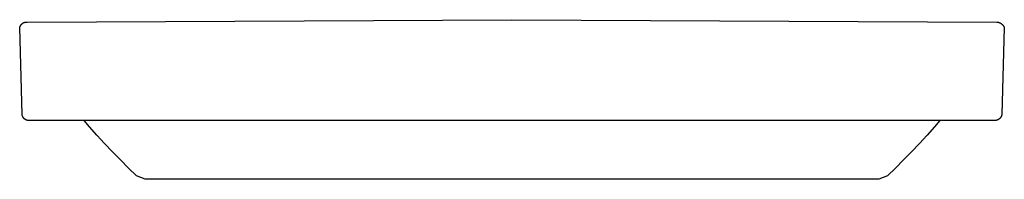
# Model space of a CAD drawing. Units: millimetres. Extents: x -935 to 961, y -591 to 314.
# Drawn here: x 161 to 961, y 185 to 314 of the extents above; entities that cross this region are included whole.
import ezdxf

# ---------------------------------------------------------------- set-up
doc = ezdxf.new("R2010")
doc.units = ezdxf.units.MM
doc.header["$MEASUREMENT"] = 0
doc.layers.add('Default', color=7, linetype='Continuous', true_color=0x000000)

msp = doc.modelspace()

# ---------------------------------------------------------------- linework, layer by layer
at = {"layer": 'Default', "color": 7, "true_color": 0xffffff}
for p, q in [((163.86, 311.76), (164.04, 311.86)), ((164.04, 311.86), (164.23, 311.95)), ((164.23, 311.95), (164.41, 312.04)), ((164.41, 312.04), (164.6, 312.12)), ((164.6, 312.12), (164.79, 312.19)), ((164.79, 312.19), (164.99, 312.26)), ((164.99, 312.26), (165.19, 312.32)), ((165.19, 312.32), (165.38, 312.37)), ((165.38, 312.37), (165.58, 312.42)), ((165.58, 312.42), (165.79, 312.46)), ((165.79, 312.46), (165.99, 312.49)), ((165.99, 312.49), (166.19, 312.52)), ((166.19, 312.52), (166.4, 312.54)), ((166.4, 312.54), (166.6, 312.55)), ((166.6, 312.55), (166.81, 312.55)), ((166.81, 312.55), (167.02, 312.55)), ((167.02, 312.55), (167.22, 312.54)), ((167.22, 312.54), (560.81, 314.44)), ((560.81, 314.44), (954.4, 312.54)), ((954.4, 312.54), (954.64, 312.52)), ((954.64, 312.52), (954.89, 312.5)), ((954.89, 312.5), (955.13, 312.46)), ((955.13, 312.46), (955.37, 312.42)), ((955.37, 312.42), (955.6, 312.37)), ((955.6, 312.37), (955.84, 312.31)), ((955.84, 312.31), (956.07, 312.24)), ((956.07, 312.24), (956.3, 312.17)), ((956.3, 312.17), (956.53, 312.08)), ((956.53, 312.08), (956.76, 311.99)), ((956.76, 311.99), (956.98, 311.89)), ((956.98, 311.89), (957.2, 311.79)), ((161.05, 308.11), (161.1, 308.3)), ((163.07, 237.26), (161.05, 308.11)), ((161.1, 308.3), (161.17, 308.5)), ((161.17, 308.5), (161.24, 308.69)), ((161.24, 308.69), (161.31, 308.88)), ((161.31, 308.88), (161.4, 309.07)), ((161.4, 309.07), (161.49, 309.26)), ((161.49, 309.26), (161.58, 309.44)), ((161.58, 309.44), (161.68, 309.62)), ((161.68, 309.62), (161.79, 309.79)), ((161.79, 309.79), (161.91, 309.96)), ((161.91, 309.96), (162.03, 310.13)), ((162.03, 310.13), (162.15, 310.3)), ((162.15, 310.3), (162.28, 310.45)), ((162.28, 310.45), (162.42, 310.61)), ((162.42, 310.61), (162.56, 310.76)), ((162.56, 310.76), (162.71, 310.9)), ((162.71, 310.9), (162.86, 311.04)), ((162.86, 311.04), (163.02, 311.17)), ((163.02, 311.17), (163.18, 311.3)), ((163.18, 311.3), (163.34, 311.43)), ((163.34, 311.43), (163.51, 311.54)), ((163.51, 311.54), (163.68, 311.65)), ((163.68, 311.65), (163.86, 311.76)), ((957.2, 311.79), (957.41, 311.68)), ((957.41, 311.68), (957.63, 311.55)), ((957.63, 311.55), (957.83, 311.43)), ((957.83, 311.43), (958.03, 311.29)), ((958.03, 311.29), (958.23, 311.15)), ((958.23, 311.15), (958.42, 311)), ((958.42, 311), (958.61, 310.85)), ((960.58, 308.11), (958.55, 237.26)), ((958.61, 310.85), (958.79, 310.69)), ((958.79, 310.69), (958.97, 310.52)), ((958.97, 310.52), (959.14, 310.34)), ((959.14, 310.34), (959.31, 310.17)), ((959.31, 310.17), (959.46, 309.98)), ((959.46, 309.98), (959.61, 309.79)), ((959.61, 309.79), (959.76, 309.6)), ((959.76, 309.6), (959.9, 309.4)), ((959.9, 309.4), (960.03, 309.19)), ((960.03, 309.19), (960.15, 308.98)), ((960.15, 308.98), (960.27, 308.77)), ((960.27, 308.77), (960.38, 308.55)), ((960.38, 308.55), (960.48, 308.33)), ((960.48, 308.33), (960.58, 308.11)), ((163.1, 237.07), (163.07, 237.26)), ((163.13, 236.89), (163.1, 237.07)), ((163.17, 236.7), (163.13, 236.89)), ((163.22, 236.52), (163.17, 236.7)), ((163.27, 236.33), (163.22, 236.52)), ((163.33, 236.15), (163.27, 236.33)), ((163.4, 235.98), (163.33, 236.15)), ((163.47, 235.8), (163.4, 235.98)), ((163.55, 235.63), (163.47, 235.8)), ((163.63, 235.46), (163.55, 235.63)), ((163.72, 235.29), (163.63, 235.46)), ((163.82, 235.13), (163.72, 235.29)), ((163.92, 234.96), (163.82, 235.13)), ((164.03, 234.81), (163.92, 234.96)), ((164.14, 234.65), (164.03, 234.81)), ((164.25, 234.5), (164.14, 234.65)), ((164.38, 234.36), (164.25, 234.5)), ((164.5, 234.22), (164.38, 234.36)), ((164.63, 234.08), (164.5, 234.22)), ((164.77, 233.95), (164.63, 234.08)), ((164.91, 233.82), (164.77, 233.95)), ((165.06, 233.7), (164.91, 233.82)), ((165.21, 233.58), (165.06, 233.7)), ((165.36, 233.47), (165.21, 233.58)), ((165.52, 233.36), (165.36, 233.47)), ((165.68, 233.26), (165.52, 233.36)), ((165.84, 233.17), (165.68, 233.26)), ((166.01, 233.08), (165.84, 233.17)), ((166.18, 232.99), (166.01, 233.08)), ((166.35, 232.91), (166.18, 232.99)), ((166.52, 232.84), (166.35, 232.91)), ((166.7, 232.77), (166.52, 232.84)), ((166.88, 232.71), (166.7, 232.77)), ((167.06, 232.66), (166.88, 232.71)), ((167.25, 232.61), (167.06, 232.66)), ((167.43, 232.57), (167.25, 232.61)), ((167.62, 232.53), (167.43, 232.57)), ((167.81, 232.51), (167.62, 232.53)), ((168, 232.48), (167.81, 232.51)), ((168.18, 232.47), (168, 232.48)), ((168.37, 232.46), (168.18, 232.47)), ((168.56, 232.45), (168.37, 232.46)), ((168.75, 232.46), (168.56, 232.45)), ((168.94, 232.47), (168.75, 232.46)), ((169.13, 232.49), (168.94, 232.47)), ((169.32, 232.51), (169.13, 232.49)), ((952.3, 232.51), (169.32, 232.51)), ((217.64, 227.48), (213.28, 232.51)), ((908.34, 232.51), (903.98, 227.48)), ((952.51, 232.5), (952.3, 232.51)), ((952.71, 232.49), (952.51, 232.5)), ((952.92, 232.49), (952.71, 232.49)), ((953.12, 232.5), (952.92, 232.49)), ((953.32, 232.52), (953.12, 232.5)), ((953.53, 232.54), (953.32, 232.52)), ((953.73, 232.57), (953.53, 232.54)), ((953.93, 232.61), (953.73, 232.57)), ((954.13, 232.65), (953.93, 232.61)), ((954.33, 232.7), (954.13, 232.65)), ((954.52, 232.76), (954.33, 232.7)), ((954.72, 232.82), (954.52, 232.76)), ((954.91, 232.9), (954.72, 232.82)), ((955.1, 232.97), (954.91, 232.9)), ((955.29, 233.06), (955.1, 232.97)), ((955.47, 233.15), (955.29, 233.06)), ((955.65, 233.24), (955.47, 233.15)), ((955.83, 233.35), (955.65, 233.24)), ((956, 233.46), (955.83, 233.35)), ((956.17, 233.57), (956, 233.46)), ((956.33, 233.69), (956.17, 233.57)), ((956.49, 233.82), (956.33, 233.69)), ((956.65, 233.95), (956.49, 233.82)), ((956.8, 234.09), (956.65, 233.95)), ((956.95, 234.23), (956.8, 234.09)), ((957.09, 234.38), (956.95, 234.23)), ((957.23, 234.53), (957.09, 234.38)), ((957.36, 234.69), (957.23, 234.53)), ((957.48, 234.85), (957.36, 234.69)), ((957.6, 235.02), (957.48, 234.85)), ((957.72, 235.19), (957.6, 235.02)), ((957.82, 235.36), (957.72, 235.19)), ((957.93, 235.54), (957.82, 235.36)), ((958.02, 235.72), (957.93, 235.54)), ((958.11, 235.9), (958.02, 235.72)), ((958.19, 236.09), (958.11, 235.9)), ((958.27, 236.28), (958.19, 236.09)), ((958.34, 236.47), (958.27, 236.28)), ((958.4, 236.66), (958.34, 236.47)), ((958.46, 236.86), (958.4, 236.66)), ((958.51, 237.06), (958.46, 236.86)), ((958.55, 237.26), (958.51, 237.06)), ((223.77, 220.61), (217.64, 227.48)), ((903.98, 227.48), (897.85, 220.61)), ((230, 213.82), (223.77, 220.61)), ((897.85, 220.61), (891.62, 213.82)), ((236.39, 207.05), (230, 213.82)), ((891.62, 213.82), (885.23, 207.05)), ((242.85, 200.41), (236.39, 207.05)), ((249.35, 193.9), (242.85, 200.41)), ((878.77, 200.41), (872.27, 193.9)), ((885.23, 207.05), (878.77, 200.41)), ((255.92, 187.51), (249.35, 193.9)), ((872.27, 193.9), (865.7, 187.51)), ((255.93, 187.51), (255.92, 187.51)), ((262.88, 184.71), (255.93, 187.51)), ((263.74, 184.71), (262.88, 184.71)), ((858.75, 184.71), (263.74, 184.71)), ((865.7, 187.51), (858.75, 184.71))]:
    msp.add_line(p, q, dxfattribs=at)

doc.saveas('drawing.dxf')
